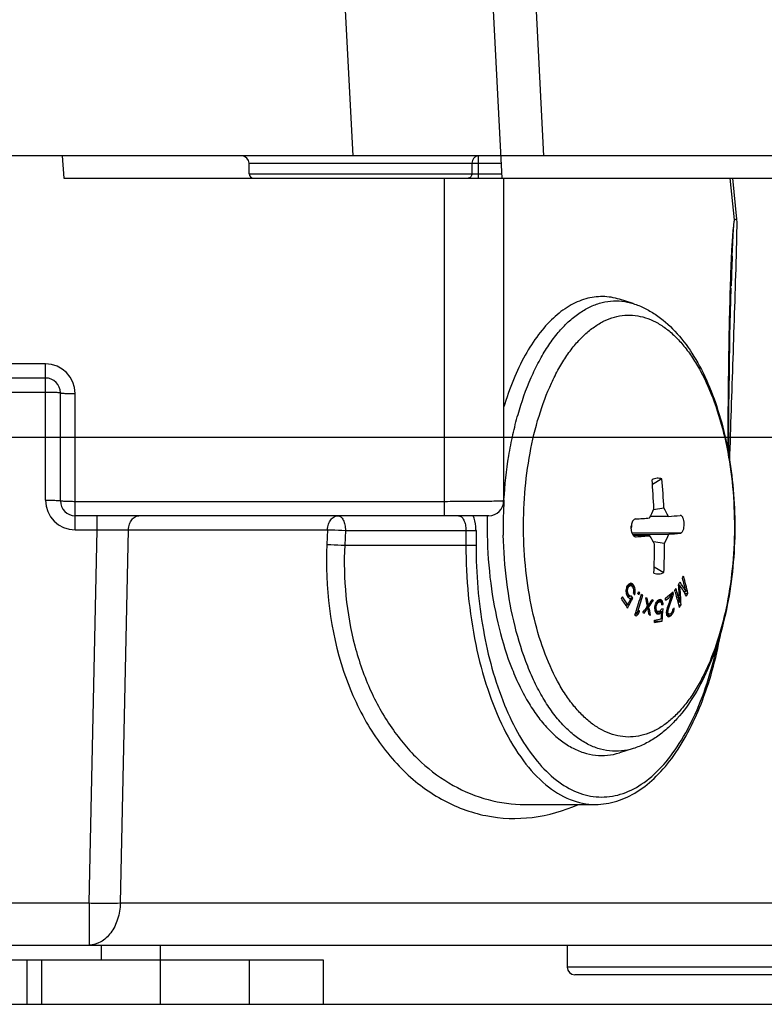
# Model space of a CAD drawing. Units: millimetres. Extents: x 0 to 1189, y 0 to 841.
# Drawn here: x 310 to 335, y 720 to 754 of the extents above; entities that cross this region are included whole.
import ezdxf

# ---------------------------------------------------------------- set-up
doc = ezdxf.new("R2010")
doc.units = ezdxf.units.MM
doc.header["$LTSCALE"] = 65.395
doc.layers.get('0').update_dxf_attribs({"linetype": 'CONTINUOUS'})
for name, color, linetype in [('AUSSENLASCHEDXF_CONTINUOUS_LINE', 7, 'CONTINUOUS'), ('DECKEL_P_-55DXF_CONTINUOUS_LINE', 7, 'CONTINUOUS'), ('DICHTSCHEIBEDXF_CONTINUOUS_LINE', 7, 'CONTINUOUS'), ('KASTEN-GEFRADXF_CONTINUOUS_LINE', 7, 'CONTINUOUS'), ('M-RAPIDBOX_DXF_DIMENSION', 7, 'CONTINUOUS'), ('VERSCHLUSSSCDXF_CONTINUOUS_LINE', 7, 'CONTINUOUS')]:
    doc.layers.add(name, color=color, linetype=linetype)
doc.styles.get("Standard").update_dxf_attribs({"font": 'txt', "width": 0.7})
doc.dimstyles.new('DIMSTYLE_1', dxfattribs={"dimtxt": 2.5, "dimasz": 3.5, "dimexe": 1.5, "dimexo": 0, "dimtad": 1, "dimdec": 3, "dimlfac": 2, "dimdsep": 46, "dimtxsty": 'STANDARD', "dimblk": '_FILLED', "dimblk1": '_FILLED', "dimblk2": '_FILLED', "dimcen": 0.09, "dimclrt": 5, "dimadec": 3, "dimazin": 2, "dimtp": 0.3, "dimtm": 0.3, "dimtfac": 1, "dimtdec": 3, "dimtofl": 0, "dimtmove": 0, "dimatfit": 3, "dimldrblk": '_FILLED', "dimfxl": 1, "dimtolj": 1, "dimarcsym": 0})

# ---------------------------------------------------------------- blocks, each defined once
blk = doc.blocks.new('_FILLED')
at = {"color": 0, "linetype": 'BYBLOCK'}
blk.add_solid([(0, 0), (-1, 0.125), (-1, -0.125)], dxfattribs=at)
blk = doc.blocks.new('*D0')
at = {"layer": 'M-RAPIDBOX_DXF_DIMENSION', "color": 2, "linetype": 'CONTINUOUS'}
for p, q in [((324.817, 774.223), (362.322, 774.223)), ((360.822, 774.223), (360.822, 747.348)), ((360.822, 720.473), (360.822, 747.348)), ((317.394, 720.473), (362.322, 720.473))]:
    blk.add_line(p, q, dxfattribs=at)
at = {"layer": 'M-RAPIDBOX_DXF_DIMENSION', "color": 2, "linetype": 'CONTINUOUS', "xscale": 3.5, "yscale": 3.5, "zscale": 3.5}
for p, rotation in [((360.822, 774.223), 90), ((360.822, 720.473), 270)]:
    blk.add_blockref('_FILLED', p, dxfattribs=dict(at, rotation=rotation))
at = {"layer": 'M-RAPIDBOX_DXF_DIMENSION', "color": 5, "linetype": 'CONTINUOUS', "insert": (357.697, 747.348), "char_height": 2.5, "width": 12.85714, "attachment_point": 2, "rotation": 90, "line_spacing_factor": 0.9}
blk.add_mtext('107.5', dxfattribs=at)
blk = doc.blocks.new('*D1')
at = {"layer": 'M-RAPIDBOX_DXF_DIMENSION', "color": 2, "linetype": 'CONTINUOUS'}
for p, q in [((269.194, 739.623), (357.322, 739.623)), ((355.822, 739.623), (355.822, 730.048)), ((355.822, 720.473), (355.822, 730.048)), ((314.394, 720.473), (357.322, 720.473))]:
    blk.add_line(p, q, dxfattribs=at)
at = {"layer": 'M-RAPIDBOX_DXF_DIMENSION', "color": 2, "linetype": 'CONTINUOUS', "xscale": 3.5, "yscale": 3.5, "zscale": 3.5}
for p, rotation in [((355.822, 739.623), 90), ((355.822, 720.473), 270)]:
    blk.add_blockref('_FILLED', p, dxfattribs=dict(at, rotation=rotation))
at = {"layer": 'M-RAPIDBOX_DXF_DIMENSION', "color": 5, "linetype": 'CONTINUOUS', "insert": (352.697, 730.048), "char_height": 2.5, "width": 10.44643, "attachment_point": 2, "rotation": 90, "line_spacing_factor": 0.9}
blk.add_mtext('38.3', dxfattribs=at)

msp = doc.modelspace()

# ---------------------------------------------------------------- linework, layer by layer
at = {"layer": 'AUSSENLASCHEDXF_CONTINUOUS_LINE', "color": 7, "linetype": 'CONTINUOUS'}
for p, q in [((309.39405, 721.9727), (310.39405, 721.9727)), ((309.89405, 720.4727), (309.89405, 721.9727)), ((310.39405, 721.9727), (319.89405, 721.9727)), ((310.39405, 720.4727), (310.39405, 721.9727)), ((314.39405, 721.9727), (314.39405, 720.4727)), ((317.39405, 721.9727), (317.39405, 720.4727)), ((319.89405, 721.9727), (319.89405, 720.4727))]:
    msp.add_line(p, q, dxfattribs=at)
at = {"layer": 'AUSSENLASCHEDXF_CONTINUOUS_LINE', "color": 3, "linetype": 'CONTINUOUS'}
for p, q in [((309.39405, 720.4727), (310.39405, 720.4727)), ((310.39405, 720.4727), (319.89405, 720.4727))]:
    msp.add_line(p, q, dxfattribs=at)
at = {"layer": 'DECKEL_P_-55DXF_CONTINUOUS_LINE', "color": 9, "linetype": 'CONTINUOUS'}
for p, q in [((320.45406, 757.64886), (320.9009, 749.1227)), ((327.35651, 749.1227), (326.90967, 757.64886)), ((325.14405, 748.3727), (325.14405, 749.1227)), ((317.39405, 748.8727), (325.90715, 748.8727)), ((324.92346, 748.8727), (324.92346, 748.5227)), ((317.39405, 748.5227), (325.9255, 748.5227))]:
    msp.add_line(p, q, dxfattribs=at)
at = {"layer": 'DECKEL_P_-55DXF_CONTINUOUS_LINE', "color": 7, "linetype": 'CONTINUOUS'}
for p, q in [((325.44721, 757.64886), (325.93336, 748.3727)), ((320.9009, 749.1227), (306.39405, 749.1227)), ((343.96905, 749.1227), (320.9009, 749.1227)), ((317.39405, 748.5227), (317.39405, 748.8727))]:
    msp.add_line(p, q, dxfattribs=at)
for centre, radius, start, end in [((317.14405, 748.8727), 0.25, 0, 90), ((317.54405, 748.5227), 0.15, 180, 270)]:
    msp.add_arc(centre, radius, start, end, dxfattribs=at)
at = {"layer": 'DECKEL_P_-55DXF_CONTINUOUS_LINE', "color": 9, "linetype": 'CONTINUOUS'}
for points, knots in [([(325.14405, 749.1227), (325.11521, 749.1227), (325.0557, 749.10904), (324.98251, 749.05227), (324.9345, 748.96941), (324.92346, 748.90507), (324.92346, 748.8727)], [0, 0, 0, 0, 0.2354103, 0.47961895, 0.73575491, 1, 1, 1, 1]), ([(324.92346, 748.5227), (324.92346, 748.50327), (324.91684, 748.46467), (324.88803, 748.41495), (324.84412, 748.38089), (324.80842, 748.3727), (324.79111, 748.3727)], [0, 0, 0, 0, 0.26424517, 0.52038103, 0.76458962, 1, 1, 1, 1])]:
    msp.add_open_spline(points, degree=3, knots=knots, dxfattribs=at)
at = {"layer": 'DICHTSCHEIBEDXF_CONTINUOUS_LINE', "color": 7, "linetype": 'CONTINUOUS'}
msp.add_line((314.39405, 722.4727), (314.39405, 721.9727), dxfattribs=at)
at = {"layer": 'KASTEN-GEFRADXF_CONTINUOUS_LINE', "color": 7, "linetype": 'CONTINUOUS'}
for p, q in [((311.07915, 749.1227), (311.13697, 748.3727)), ((311.13697, 748.3727), (339.74329, 748.3727)), ((325.99405, 748.3727), (325.99405, 737.4727)), ((310.51905, 741.6227), (306.38108, 741.6227)), ((311.01905, 737.4727), (311.01905, 741.1227)), ((325.49405, 736.9727), (311.51905, 736.9727)), ((326.71134, 727.2227), (326.71147, 727.2227)), ((326.71134, 727.2227), (329.09365, 727.2227)), ((253.12674, 722.47281), (337.05721, 722.4727)), ((312.39405, 722.4727), (312.39405, 721.9727)), ((328.14405, 722.4727), (328.14405, 721.7227)), ((336.39405, 721.4727), (328.39405, 721.4727))]:
    msp.add_line(p, q, dxfattribs=at)
at = {"layer": 'KASTEN-GEFRADXF_CONTINUOUS_LINE', "color": 9, "linetype": 'CONTINUOUS'}
for p, q in [((323.99405, 736.9727), (323.99405, 748.3727)), ((333.7937, 746.96249), (333.65092, 748.3727)), ((333.87364, 746.98865), (333.73352, 748.3727)), ((333.6448, 744.67532), (333.64457, 744.66765)), ((310.51905, 742.09653), (306.90548, 742.09653)), ((310.51905, 737.49886), (310.51905, 742.09653)), ((306.38108, 741.14886), (310.51905, 741.14886)), ((311.51905, 736.49886), (311.51905, 741.09653)), ((323.99405, 737.44653), (311.51905, 737.44653)), ((312.26207, 736.49886), (312.26207, 736.9727)), ((311.51905, 736.49886), (312.26207, 736.49886)), ((311.98845, 723.89419), (312.26207, 736.49886)), ((313.04766, 723.89419), (313.32128, 736.49886)), ((313.32128, 736.49886), (320.04493, 736.49886)), ((320.04493, 736.49886), (320.02144, 735.99886)), ((320.648, 736.4727), (320.6245, 735.9727)), ((320.648, 736.4727), (325.06016, 736.4727)), ((324.71865, 736.4727), (324.71865, 735.9727)), ((325.06016, 736.4727), (325.06016, 735.9727)), ((320.6245, 735.9727), (325.06016, 735.9727)), ((155.06561, 723.89419), (311.98845, 723.89419)), ((311.98845, 723.89419), (311.98845, 722.4727)), ((313.04766, 723.89419), (338.46462, 723.89419)), ((336.64405, 721.7227), (328.14405, 721.7227))]:
    msp.add_line(p, q, dxfattribs=at)
at = {"layer": 'KASTEN-GEFRADXF_CONTINUOUS_LINE', "color": 7, "linetype": 'CONTINUOUS'}
msp.add_lwpolyline([(333.59637, 739.03632), (333.59669, 739.18566), (333.60571, 740.58388), (333.61972, 741.85518), (333.63909, 743.05625), (333.66599, 744.24343), (333.67814, 744.66665)], dxfattribs=at)
at = {"layer": 'KASTEN-GEFRADXF_CONTINUOUS_LINE', "color": 9, "linetype": 'CONTINUOUS'}
for centre, radius, start, end in [((399.82285, 742.71711), 66.20702, 177.3778185, 178.3051097), ((443.20544, 741.36424), 109.57704, 177.7126963, 178.24425), ((310.51905, 741.09653), 1, 0.000006, 89.999994), ((311.51905, 737.49886), 1, 180.000006, 269.999994)]:
    msp.add_arc(centre, radius, start, end, dxfattribs=at)
at = {"layer": 'KASTEN-GEFRADXF_CONTINUOUS_LINE', "color": 7, "linetype": 'CONTINUOUS'}
for centre, radius, start, end in [((310.51905, 741.1227), 0.5, 359.999772, 90.000214), ((311.51905, 737.4727), 0.5, 179.99994, 270), ((325.49405, 737.4727), 0.5, 270, 360), ((328.39405, 721.7227), 0.25, 180, 270)]:
    msp.add_arc(centre, radius, start, end, dxfattribs=at)
at = {"layer": 'KASTEN-GEFRADXF_CONTINUOUS_LINE', "color": 9, "linetype": 'CONTINUOUS'}
for points, knots in [([(333.7937, 746.96249), (333.78475, 746.94067), (333.77487, 746.89274), (333.75895, 746.79505), (333.74502, 746.66893), (333.73133, 746.51645), (333.71604, 746.31165), (333.70038, 746.0548), (333.68999, 745.84905), (333.68516, 745.74606)], [0, 0, 0, 0, 0.05785094, 0.11893913, 0.24330546, 0.3687313, 0.49461739, 0.74706896, 1, 1, 1, 1]), ([(333.71571, 745.7375), (333.72402, 745.94266), (333.73751, 746.25024), (333.76157, 746.65867), (333.7782, 746.86223), (333.7937, 746.96249)], [0, 0, 0, 0, 0.50170573, 0.7521204, 1, 1, 1, 1]), ([(333.87364, 746.98865), (333.86609, 746.98659), (333.83912, 746.97891), (333.81244, 746.97008), (333.7937, 746.96249)], [0, 0, 0, 0, 0.2790935, 1, 1, 1, 1]), ([(333.85676, 745.74654), (333.85962, 745.85014), (333.86519, 746.05732), (333.87242, 746.36804), (333.87769, 746.62701), (333.87836, 746.83377), (333.87883, 746.93736), (333.87364, 746.98865)], [0, 0, 0, 0, 0.25023436, 0.50042969, 0.75053799, 0.87549979, 1, 1, 1, 1]), ([(333.63233, 738.82075), (333.66932, 739.97509), (333.74591, 742.28362), (333.82483, 744.59211), (333.85676, 745.74654)], [0, 0, 0, 0, 0.50001219, 1, 1, 1, 1]), ([(333.64457, 744.66765), (333.61675, 743.7598), (333.58279, 741.94292), (333.56728, 740.1259), (333.56332, 739.21711)], [0, 0, 0, 0, 0.49985681, 1, 1, 1, 1]), ([(310.51905, 741.14886), (310.58283, 741.14886), (310.67552, 741.148), (310.79319, 741.14475), (310.86843, 741.1417), (310.92867, 741.13777), (310.97717, 741.13406), (311.00042, 741.12909), (311.01905, 741.12632), (311.01905, 741.1227)], [0, 0, 0, 0, 0.3810627, 0.55327525, 0.70430101, 0.82838189, 0.92083555, 0.97833424, 1, 1, 1, 1]), ([(311.01905, 741.1227), (311.01905, 741.11907), (311.03769, 741.1163), (311.06093, 741.11133), (311.10943, 741.10762), (311.16967, 741.10369), (311.24491, 741.10064), (311.36258, 741.0974), (311.45527, 741.09653), (311.51905, 741.09653)], [0, 0, 0, 0, 0.02166576, 0.07916445, 0.17161811, 0.29569899, 0.44672475, 0.6189373, 1, 1, 1, 1]), ([(310.51905, 737.49886), (310.58283, 737.49886), (310.67552, 737.498), (310.79319, 737.49475), (310.86843, 737.4917), (310.92867, 737.48777), (310.97717, 737.48406), (311.00042, 737.47909), (311.01905, 737.47632), (311.01905, 737.4727)], [0, 0, 0, 0, 0.3810627, 0.55327525, 0.70430101, 0.82838189, 0.92083555, 0.97833424, 1, 1, 1, 1]), ([(311.51905, 737.44653), (311.45527, 737.44653), (311.36258, 737.4474), (311.24491, 737.45064), (311.16967, 737.45369), (311.10943, 737.45762), (311.06093, 737.46133), (311.03769, 737.4663), (311.01905, 737.46907), (311.01905, 737.4727)], [0, 0, 0, 0, 0.3810627, 0.55327525, 0.70430101, 0.82838189, 0.92083555, 0.97833424, 1, 1, 1, 1]), ([(325.99405, 737.4727), (325.99405, 737.46938), (325.97397, 737.47145), (325.95204, 737.4656), (325.90066, 737.46536), (325.83647, 737.46214), (325.75222, 737.46023), (325.65191, 737.45795), (325.53533, 737.45596), (325.35146, 737.45332), (325.09123, 737.45063), (324.74985, 737.44829), (324.37936, 737.44685), (324.12416, 737.44653), (323.99405, 737.44653)], [0, 0, 0, 0, 0.00497768, 0.01941739, 0.04327004, 0.07632066, 0.1182574, 0.16868065, 0.2271082, 0.29298016, 0.44446263, 0.61731764, 0.80490272, 1, 1, 1, 1]), ([(313.32128, 736.49886), (313.32357, 736.5608), (313.3436, 736.68016), (313.41895, 736.83527), (313.53219, 736.94452), (313.62909, 736.9727), (313.67435, 736.9727)], [0, 0, 0, 0, 0.28819127, 0.55466177, 0.78957563, 1, 1, 1, 1]), ([(320.04493, 736.49886), (320.04722, 736.5608), (320.06725, 736.68016), (320.1426, 736.83527), (320.25584, 736.94452), (320.35274, 736.9727), (320.398, 736.9727)], [0, 0, 0, 0, 0.28819127, 0.55466179, 0.78957565, 1, 1, 1, 1]), ([(320.398, 736.9727), (320.43232, 736.9727), (320.51076, 736.93532), (320.58636, 736.81805), (320.63677, 736.65841), (320.648, 736.53679), (320.648, 736.4727)], [0, 0, 0, 0, 0.17113619, 0.39613973, 0.68040105, 1, 1, 1, 1]), ([(324.46865, 736.9727), (324.50298, 736.9727), (324.58142, 736.93532), (324.65701, 736.81805), (324.70742, 736.65841), (324.71865, 736.53679), (324.71865, 736.4727)], [0, 0, 0, 0, 0.17113619, 0.39613973, 0.68040105, 1, 1, 1, 1]), ([(325.06016, 736.4727), (325.06016, 736.51811), (325.05233, 736.68809), (325.01565, 736.85873), (324.96464, 736.97276)], [0, 0, 0, 0, 0.26659455, 1, 1, 1, 1]), ([(312.26207, 736.49886), (312.35949, 736.49957), (312.71255, 736.50147), (313.06564, 736.50147), (313.32128, 736.49886)], [0, 0, 0, 0, 0.27592455, 1, 1, 1, 1]), ([(320.04493, 736.49886), (320.08905, 736.49799), (320.29018, 736.49208), (320.49121, 736.48252), (320.648, 736.4727)], [0, 0, 0, 0, 0.21929642, 1, 1, 1, 1]), ([(320.02144, 735.99886), (319.95389, 734.56133), (320.21155, 732.40609), (321.32724, 729.90565), (322.45135, 728.41278), (323.8224, 727.3434), (325.36713, 726.7608), (326.98859, 726.70271), (328.02682, 727.00314), (328.51912, 727.2223)], [0, 0, 0, 0, 0.29464584, 0.43122037, 0.55726994, 0.6733775, 0.78256284, 0.88967027, 1, 1, 1, 1]), ([(320.02144, 735.99886), (320.06555, 735.99799), (320.26669, 735.99208), (320.46772, 735.98252), (320.6245, 735.9727)], [0, 0, 0, 0, 0.21929642, 1, 1, 1, 1]), ([(320.6245, 735.9727), (320.56806, 734.8364), (320.7268, 733.13136), (321.45354, 731.0614), (322.20858, 729.72668), (323.15153, 728.63603), (324.24631, 727.8282), (325.44971, 727.33286), (326.29528, 727.2227), (326.71134, 727.2227)], [0, 0, 0, 0, 0.28803155, 0.42458769, 0.5533793, 0.67390338, 0.78697358, 0.89466561, 1, 1, 1, 1]), ([(324.71865, 735.9727), (324.71865, 734.85103), (324.87251, 733.19931), (325.41205, 731.14392), (325.94517, 729.81798), (326.59734, 728.71916), (327.35062, 727.8855), (328.18903, 727.35078), (328.80368, 727.2227), (329.09365, 727.2227)], [0, 0, 0, 0, 0.31819115, 0.46625666, 0.60178191, 0.72227167, 0.82696876, 0.91774104, 1, 1, 1, 1]), ([(325.06016, 735.9727), (325.06016, 735.01438), (325.21283, 733.17669), (325.79296, 731.01334), (326.49051, 729.55746), (327.07577, 728.69337), (327.73111, 728.03562), (328.44529, 727.60602), (329.20206, 727.43094), (329.96518, 727.52976), (330.69365, 727.89061), (331.36664, 728.48641), (331.97293, 729.29471), (332.70724, 730.68694), (333.06378, 731.88371), (333.23768, 732.72486)], [0, 0, 0, 0, 0.16633645, 0.31842723, 0.38563913, 0.44575283, 0.49874368, 0.54559221, 0.58855327, 0.63099699, 0.67646568, 0.7275768, 0.78565057, 0.85091259, 1, 1, 1, 1]), ([(313.04766, 723.89419), (313.04077, 723.70838), (312.98068, 723.35031), (312.75464, 722.88498), (312.41492, 722.55722), (312.12421, 722.4727), (311.98845, 722.4727)], [0, 0, 0, 0, 0.28819127, 0.55466179, 0.78957564, 1, 1, 1, 1]), ([(311.98845, 723.89419), (312.08582, 723.89208), (312.43885, 723.88638), (312.79208, 723.88638), (313.04766, 723.89419)], [0, 0, 0, 0, 0.27584228, 1, 1, 1, 1])]:
    msp.add_open_spline(points, degree=3, knots=knots, dxfattribs=at)
at = {"layer": 'KASTEN-GEFRADXF_CONTINUOUS_LINE', "color": 7, "linetype": 'CONTINUOUS'}
msp.add_open_spline([(329.09365, 727.2227), (329.33597, 727.2227), (329.8353, 727.30115), (330.53978, 727.63864), (331.18985, 728.17234), (332.0101, 729.16429), (332.82067, 730.81309), (333.20225, 732.28307), (333.3441, 733.08073)], degree=3, knots=[0, 0, 0, 0, 0.09363801, 0.19185427, 0.29849754, 0.41613312, 0.68692792, 1, 1, 1, 1], dxfattribs=at)
at = {"layer": 'VERSCHLUSSSCDXF_CONTINUOUS_LINE', "color": 7, "linetype": 'CONTINUOUS'}
for p, q in [((330.3698, 744.13528), (329.90963, 744.2794)), ((331.34323, 738.21436), (331.02027, 738.0248)), ((331.0599, 737.18647), (331.40569, 737.23377)), ((331.5601, 736.94799), (330.94816, 736.9444)), ((331.96108, 736.98304), (331.95577, 736.9828)), ((330.3491, 736.3413), (331.57217, 736.34848)), ((330.93784, 736.2974), (330.37977, 736.30123)), ((330.4623, 736.26235), (330.46905, 736.26259)), ((331.42975, 736.03873), (331.05138, 736.0896)), ((331.07904, 735.24545), (331.40677, 735.05807)), ((331.07905, 735.24547), (331.40677, 735.05807)), ((330.14013, 734.4938), (330.18543, 734.4938)), ((330.15194, 734.54147), (330.19874, 734.54147)), ((330.15812, 734.56698), (330.21181, 734.56698)), ((330.1706, 734.59588), (330.2377, 734.59588)), ((330.18058, 734.6154), (330.26984, 734.6154)), ((330.19874, 734.54147), (330.21181, 734.56698)), ((330.21163, 734.65179), (330.36536, 734.65179)), ((330.21181, 734.56698), (330.2377, 734.59588)), ((330.2377, 734.59588), (330.26984, 734.6154)), ((330.2596, 734.68595), (330.32748, 734.68595)), ((330.26984, 734.6154), (330.30173, 734.61277)), ((330.32748, 734.68595), (330.27652, 734.69458)), ((330.32378, 734.5955), (330.40285, 734.5955)), ((330.36809, 734.53582), (330.42743, 734.53582)), ((331.90343, 734.65035), (331.90503, 734.62831)), ((331.905, 734.62832), (331.94491, 734.62832)), ((330.13494, 734.43676), (330.17837, 734.43676)), ((330.13708, 734.38309), (330.18413, 734.38309)), ((330.14455, 734.3328), (330.20268, 734.3328)), ((330.16627, 734.2765), (330.24017, 734.2765)), ((330.18091, 734.25173), (330.27159, 734.25173)), ((330.23543, 734.1868), (330.3588, 734.1868)), ((330.24451, 734.17855), (330.29522, 734.16991)), ((330.31606, 734.25248), (330.27159, 734.25173)), ((330.38379, 734.37144), (330.4315, 734.37144)), ((330.39241, 734.45063), (330.43894, 734.45063)), ((330.54288, 734.37172), (330.59054, 734.37172)), ((330.63712, 734.2855), (330.69107, 734.2855)), ((330.83907, 734.1873), (330.79205, 734.20308)), ((330.79549, 734.1873), (330.83907, 734.1873)), ((331.57037, 734.279), (331.67093, 734.279)), ((331.62848, 734.32473), (331.72801, 734.32473)), ((332.07858, 734.41195), (332.15628, 734.41195)), ((332.11671, 734.34806), (332.22168, 734.34806)), ((330.1115, 733.96575), (330.18755, 733.96575)), ((330.81242, 733.8595), (330.86684, 733.8595)), ((330.84141, 733.8988), (330.89923, 733.8988)), ((330.84497, 733.95388), (330.88541, 733.95388)), ((330.84497, 733.95388), (330.85302, 733.91458)), ((330.99754, 734.11366), (331.05388, 734.11366)), ((331.05388, 734.11366), (331.00849, 734.12944)), ((331.10404, 733.86084), (331.1432, 733.86084)), ((331.10593, 733.89259), (331.14509, 733.89259)), ((331.11659, 733.94178), (331.15576, 733.94178)), ((331.13052, 733.99252), (331.17419, 733.99252)), ((331.1432, 733.86084), (331.14509, 733.89259)), ((331.14505, 734.02894), (331.19949, 734.02894)), ((331.15396, 734.05104), (331.23163, 734.05104)), ((331.16077, 734.06036), (331.27828, 734.06036)), ((331.1845, 734.09178), (331.35608, 734.09178)), ((331.23163, 734.05104), (331.27828, 734.06036)), ((331.28237, 734.13975), (331.23573, 734.13043)), ((331.24183, 734.13164), (331.32018, 734.13164)), ((331.27828, 734.06036), (331.30833, 734.0507)), ((331.32018, 734.13164), (331.28237, 734.13975)), ((331.32234, 734.03293), (331.37555, 734.03293)), ((331.37851, 733.82962), (331.32508, 733.81874)), ((331.33961, 733.97252), (331.38718, 733.97252)), ((331.34141, 733.9632), (331.38718, 733.97252)), ((331.8863, 734.05515), (331.93885, 734.05515)), ((331.90984, 733.96152), (331.98785, 733.96152)), ((330.44031, 733.65549), (330.54969, 733.65549)), ((330.45603, 733.70369), (330.51087, 733.70369)), ((330.693, 733.69973), (330.74003, 733.68395)), ((330.90945, 733.62608), (330.95484, 733.6103)), ((331.10585, 733.81475), (331.14817, 733.81475)), ((331.1122, 733.77023), (331.16092, 733.77023)), ((331.11945, 733.74313), (331.18243, 733.74313)), ((331.12267, 733.73347), (331.21267, 733.73347)), ((331.14674, 733.68705), (331.29362, 733.68705)), ((331.16815, 733.6634), (331.25393, 733.6634)), ((331.16924, 733.66219), (331.20728, 733.65408)), ((331.21267, 733.73347), (331.18243, 733.74313)), ((331.20728, 733.65408), (331.25393, 733.6634)), ((331.25931, 733.74279), (331.21267, 733.73347)), ((331.25931, 733.74245), (331.33521, 733.74245)), ((331.49907, 733.69284), (331.54551, 733.69284)), ((331.49907, 733.68824), (331.50101, 733.65853)), ((331.5009, 733.72254), (331.54357, 733.72254)), ((331.50101, 733.65972), (331.5631, 733.65972)), ((331.50339, 733.64717), (331.587, 733.64717)), ((331.5109, 733.79338), (331.55432, 733.79338)), ((331.51316, 733.60381), (331.65067, 733.60381)), ((331.53402, 733.58094), (331.62155, 733.58094)), ((331.54551, 733.69284), (331.54357, 733.72254)), ((331.54547, 733.56831), (331.57672, 733.56148)), ((331.61841, 733.65868), (331.7004, 733.65868)), ((331.67587, 733.71125), (331.72736, 733.71125)), ((331.71252, 733.79352), (331.7523, 733.79352)), ((331.12724, 733.41678), (331.08836, 733.40901)), ((331.12558, 733.45013), (331.12724, 733.41678)), ((331.12724, 733.41678), (331.34874, 733.41678)), ((330.3698, 729.11011), (329.90963, 728.96599))]:
    msp.add_line(p, q, dxfattribs=at)
at = {"layer": 'VERSCHLUSSSCDXF_CONTINUOUS_LINE', "color": 9, "linetype": 'CONTINUOUS'}
for p, q in [((331.96784, 736.38328), (330.32808, 736.38328)), ((330.4623, 736.26259), (330.46905, 736.26259))]:
    msp.add_line(p, q, dxfattribs=at)
at = {"layer": 'VERSCHLUSSSCDXF_CONTINUOUS_LINE', "color": 7, "linetype": 'CONTINUOUS'}
for centre, radius, start, end in [((305.51633, 736.0936), 25.57696, 2.494197, 4.695466), ((306.36462, 736.13101), 25.06534, 2.521565, 4.767737), ((312.95797, 745.39663), 19.8768, 334.683391, 335.667166), ((317.52392, 729.54869), 15.86707, 27.796387, 28.969334), ((340.92615, 736.6227), 15.49099, 178.705164, 181.153254), ((323.36617, 835.5416), 98.93393, 274.1100388, 274.3822776), ((326.3459, 798.48971), 61.76221, 274.8428906, 275.2113662), ((329.86531, 736.65788), 0.45006, 343.268135, 345.938295), ((329.83903, 736.6646), 0.47718, 345.9218, 347.021981), ((323.15122, 837.99983), 102.00008, 274.1141306, 274.3781858), ((314.51707, 727.19021), 18.77719, 28.020949, 29.013365), ((316.04437, 743.30041), 17.01299, 334.733367, 335.881524), ((326.35805, 797.88925), 61.76127, 274.8428878, 275.211369), ((305.65285, 736.09512), 25.4404, 357.602804, 359.811943), ((306.49057, 736.13249), 24.93936, 357.530861, 359.784591), ((318.43951, 742.91335), 15.79726, 329.385285, 329.635577), ((316.2586, 730.42568), 16.38983, 14.076448, 15.727687), ((316.46629, 730.53128), 16.21111, 13.617674, 15.736167), ((305.10259, 736.77355), 25.14118, 354.614456, 354.795696), ((305.81059, 740.45154), 25.04855, 346.23871, 346.433069), ((310.23688, 744.80858), 22.3976, 332.814193, 332.960877), ((305.09748, 737.57019), 25.27587, 352.87875, 353.009049), ((306.29908, 741.18866), 24.80683, 344.342897, 344.457193), ((316.464, 748.46264), 19.48684, 314.763734, 314.951457), ((320.17769, 754.45893), 22.19495, 296.935141, 297.065302), ((320.59481, 722.19071), 15.76489, 51.849043, 51.995022), ((320.07465, 723.27488), 15.34057, 47.869826, 48.060339), ((317.27678, 725.85446), 15.70823, 33.531865, 33.778559), ((317.30315, 725.9145), 15.71501, 33.531918, 33.778506), ((313.10618, 728.20085), 18.38879, 19.970898, 20.137711), ((313.97078, 727.79104), 17.78521, 22.28633, 22.494249), ((308.41425, 731.51787), 22.21909, 7.584748, 7.806433), ((317.67863, 743.37707), 16.68834, 327.669622, 327.910923), ((316.12938, 730.09235), 16.29856, 14.071824, 15.732311), ((318.06077, 743.14024), 16.23877, 328.478681, 328.80629), ((309.74175, 733.03298), 22.22062, 2.636612, 4.117113), ((310.15925, 732.89058), 21.85485, 2.808776, 4.560564), ((322.85739, 728.86272), 10.76221, 30.092442, 32.393163), ((323.21542, 728.88054), 10.51359, 31.743704, 33.802892), ((309.83653, 745.00623), 22.86402, 331.721033, 331.902424), ((317.01785, 725.33297), 15.68339, 32.914145, 34.313655), ((317.09657, 725.42616), 15.63004, 33.117469, 34.316673), ((308.14441, 731.33513), 22.20287, 7.748606, 7.97054), ((313.69482, 727.45175), 17.82935, 22.479985, 22.687679), ((317.14368, 725.55602), 15.67114, 33.531573, 33.778851), ((307.56841, 731.9837), 22.74264, 6.056086, 6.19207), ((310.16499, 744.62495), 22.73202, 331.720249, 332.665616), ((312.88249, 727.97217), 18.45119, 20.16513, 20.331585), ((310.1641, 744.65634), 22.69861, 331.902097, 332.484711), ((317.17047, 725.61547), 15.67898, 33.531635, 33.778789), ((320.0418, 722.96953), 15.15709, 47.690803, 47.882961), ((320.60986, 722.02761), 15.58134, 51.677788, 51.824929), ((317.46331, 725.84184), 15.36007, 32.907786, 33.200094), ((305.55673, 739.24694), 25.30125, 348.858551, 349.01962), ((307.77112, 732.09757), 22.74334, 5.880555, 6.01649), ((305.58939, 739.23304), 25.31335, 348.766107, 348.927151), ((305.36117, 736.76783), 25.1846, 354.539863, 354.720813), ((306.94142, 741.34204), 24.72416, 342.00445, 343.497054), ((306.99182, 741.30681), 24.71746, 342.085291, 343.497188), ((308.13017, 742.54338), 23.85593, 339.875682, 340.057902), ((320.46298, 724.29312), 14.2193, 44.731447, 44.930898), ((320.48463, 724.36009), 14.22541, 44.73149, 44.930855), ((308.16507, 742.50827), 23.85593, 339.875682, 340.057902), ((321.96721, 722.79753), 14.42495, 52.787304, 53.006421), ((311.63268, 730.00315), 19.6143, 11.620066, 12.364257), ((311.41916, 730.211), 19.82281, 10.883735, 11.571574), ((322.85021, 745.41098), 14.14084, 307.505715, 308.85491), ((309.82887, 732.25297), 21.7177, 4.928817, 5.12547), ((322.6569, 745.5923), 14.46526, 307.517333, 308.546555), ((309.48546, 741.41983), 23.30636, 340.941028, 342.158197), ((309.39839, 741.32982), 23.40262, 341.214026, 342.582699), ((310.09061, 732.45879), 21.7177, 4.928817, 5.12547), ((315.97617, 730.00196), 16.41836, 14.292337, 15.726687), ((318.6277, 742.31086), 15.75444, 329.263282, 329.639969), ((314.97645, 745.57244), 19.69699, 322.931613, 323.511868), ((314.77921, 745.3467), 19.76784, 323.843965, 324.471669), ((315.17631, 745.42426), 19.44818, 323.512701, 323.714273), ((311.65242, 730.23123), 19.55399, 9.998035, 10.693289), ((315.16423, 745.10743), 19.27582, 324.645829, 325.283137), ((315.49011, 745.15372), 19.08177, 323.855365, 324.650256), ((311.98828, 730.10408), 19.28792, 10.473656, 11.346437), ((306.55743, 735.33497), 24.59084, 356.508053, 356.656301), ((311.08958, 730.93738), 20.22202, 8.026205, 8.24454), ((306.76531, 739.95978), 25.08389, 346.021795, 346.215907), ((309.79332, 742.52369), 22.97949, 338.182139, 338.365122), ((310.18582, 731.57564), 21.08159, 6.09699, 6.222957), ((306.43411, 739.275), 25.29038, 347.712081, 347.826108), ((316.81435, 744.92316), 17.99501, 322.831885, 323.052939), ((309.02191, 742.01225), 23.55928, 339.967075, 340.098373), ((315.90908, 744.62458), 18.6028, 325.143015, 325.279594), ((322.71209, 748.47901), 16.68934, 300.552691, 300.712026), ((322.04851, 747.37517), 16.18217, 304.436902, 304.574994), ((322.07665, 726.75724), 11.76514, 38.142401, 38.310369), ((322.76351, 726.39), 11.53905, 41.870809, 42.137189), ((312.74865, 730.37888), 18.9351, 10.911621, 11.097826), ((306.91414, 735.38592), 24.51383, 355.392591, 356.360023), ((316.13466, 729.02182), 16.04356, 18.200532, 18.421916), ((312.81667, 730.42848), 18.90567, 10.804552, 10.99098), ((307.01355, 738.87191), 25.21565, 348.336127, 348.465994), ((323.17113, 744.5266), 13.69303, 308.632495, 308.823692), ((307.54932, 735.07134), 24.2367, 356.977836, 357.131985), ((316.34903, 730.09824), 16.03327, 13.61466, 14.28785), ((317.92116, 742.74145), 16.58189, 327.665011, 328.02906), ((306.75238, 741.40241), 24.9226, 341.798586, 342.006725), ((321.7876, 722.14839), 14.35964, 52.787307, 53.007423), ((317.60397, 747.72036), 19.11576, 312.311529, 312.627372), ((317.72361, 747.64641), 18.9186, 312.524811, 312.842649), ((306.89608, 741.31769), 24.86368, 342.051138, 342.339994), ((315.89675, 728.66551), 16.04721, 18.291878, 18.513329), ((322.53964, 725.87352), 11.62469, 42.06789, 42.333129), ((314.86848, 729.13029), 16.94027, 15.896468, 16.053118), ((321.88328, 726.38351), 11.8591, 38.359165, 38.5263), ((322.85877, 747.80185), 16.44306, 300.701063, 300.862077), ((322.18595, 746.89643), 15.97948, 304.597864, 304.737137), ((315.0362, 744.01154), 19.21512, 327.774002, 327.963617), ((317.04281, 744.42771), 17.8451, 322.995124, 323.217555), ((306.8751, 735.37805), 24.51474, 355.57913, 356.174447), ((307.28754, 734.9972), 24.24688, 356.905398, 357.059492), ((314.38466, 730.05942), 17.49065, 11.695123, 11.874773), ((306.771, 738.96769), 25.27521, 348.094257, 348.223932), ((323.9443, 726.68129), 10.25714, 42.178078, 42.454061), ((306.49329, 737.55922), 25.34238, 351.292301, 351.454288), ((320.92107, 728.02812), 12.04026, 27.88712, 28.065569), ((325.93525, 722.91284), 12.13129, 62.232689, 62.360179), ((324.99469, 748.78975), 16.58985, 293.375173, 293.543942), ((325.33675, 750.75758), 18.21625, 290.066707, 290.192251), ((322.85473, 744.77439), 14.21796, 308.068368, 308.217585), ((322.86751, 744.82683), 14.19022, 308.10562, 308.255005), ((320.44837, 743.80736), 15.15268, 317.671339, 317.951371), ((319.36266, 743.68832), 15.84793, 320.855107, 321.057309), ((311.69567, 742.17167), 21.70331, 337.102352, 337.236558), ((314.04537, 742.74519), 19.8561, 332.766493, 332.936972), ((308.77712, 740.71407), 23.99485, 343.031441, 343.236725), ((306.69371, 735.32967), 24.47014, 355.392373, 355.578843), ((324.72715, 765.81491), 33.06787, 281.084683, 281.55114), ((324.79421, 765.59207), 32.7596, 281.08197, 281.484787)]:
    msp.add_arc(centre, radius, start, end, dxfattribs=at)
at = {"layer": 'VERSCHLUSSSCDXF_CONTINUOUS_LINE', "color": 9, "linetype": 'CONTINUOUS'}
for centre, radius, start, end in [((340.96236, 736.63135), 14.98263, 176.658936, 176.782472), ((341.15744, 736.62254), 15.17789, 176.790594, 180.743365), ((341.16886, 736.62249), 15.18931, 180.742618, 181.153248)]:
    msp.add_arc(centre, radius, start, end, dxfattribs=at)
at = {"layer": 'VERSCHLUSSSCDXF_CONTINUOUS_LINE', "color": 7, "linetype": 'CONTINUOUS'}
for points, knots in [([(329.90963, 744.2794), (329.81665, 744.30851), (329.62808, 744.35373), (329.3395, 744.37961), (329.05066, 744.36243), (328.66196, 744.28124), (328.17753, 744.06443), (327.63903, 743.64623), (327.14107, 743.07862), (326.69203, 742.37406), (326.29994, 741.54722), (326.08904, 740.94662), (325.99357, 740.63061)], [0, 0, 0, 0, 0.04930944, 0.09776157, 0.14613362, 0.19520833, 0.29809908, 0.41137388, 0.53780484, 0.67842382, 0.83292017, 1, 1, 1, 1]), ([(330.3698, 744.13528), (330.50079, 744.09426), (330.75911, 743.99073), (331.2524, 743.70573), (331.81799, 743.20995), (332.39148, 742.45214), (332.87347, 741.54606), (333.26183, 740.51289), (333.55215, 739.37663), (333.73915, 738.166), (333.79194, 737.33528), (333.80041, 736.91456)], [0, 0, 0, 0, 0.04877511, 0.09844773, 0.20188713, 0.31337295, 0.43448623, 0.56531392, 0.70467654, 0.8504728, 1, 1, 1, 1]), ([(331.34323, 738.21436), (331.28961, 738.2327), (331.17208, 738.2489), (331.05916, 738.21371), (331.00745, 738.18732)], [0, 0, 0, 0, 0.49395223, 1, 1, 1, 1]), ([(330.45698, 736.86211), (330.44583, 736.8613), (330.42267, 736.85531), (330.38476, 736.8309), (330.34743, 736.7848), (330.30493, 736.69045), (330.29415, 736.60712), (330.2953, 736.55028)], [0, 0, 0, 0, 0.08859731, 0.18518335, 0.35273795, 0.54975381, 1, 1, 1, 1]), ([(333.80041, 736.91456), (333.80941, 736.4677), (333.78644, 735.58059), (333.631, 734.28053), (333.3585, 733.05133), (332.97466, 731.9281), (332.48554, 730.94085), (331.9814, 730.23754), (331.52579, 729.77813), (331.16578, 729.49264), (330.78145, 729.26438), (330.50836, 729.1535), (330.3698, 729.11011)], [0, 0, 0, 0, 0.1485341, 0.29441345, 0.4344875, 0.56619067, 0.68792329, 0.79947405, 0.85191523, 0.9025306, 0.95174649, 1, 1, 1, 1]), ([(332.09384, 736.69511), (332.09309, 736.73236), (332.08607, 736.80216), (332.06269, 736.88309), (332.03506, 736.93401), (332.01279, 736.96116), (331.98808, 736.97873), (331.96966, 736.98304), (331.96109, 736.98304)], [0, 0, 0, 0, 0.32905595, 0.61672734, 0.73661143, 0.83852611, 0.92431744, 1, 1, 1, 1]), ([(330.2953, 736.55028), (330.29605, 736.51293), (330.30475, 736.44215), (330.33457, 736.36098), (330.36923, 736.31065), (330.39769, 736.28351), (330.42903, 736.26636), (330.45152, 736.26235), (330.4623, 736.26235)], [0, 0, 0, 0, 0.31006052, 0.58717473, 0.70746362, 0.81458588, 0.91055335, 1, 1, 1, 1]), ([(330.31723, 736.7094), (330.3178, 736.69642), (330.31837, 736.6455), (330.31255, 736.59441), (330.30403, 736.55744)], [0, 0, 0, 0, 0.25501218, 1, 1, 1, 1]), ([(331.96784, 736.38328), (331.97676, 736.3841), (331.99568, 736.39053), (332.02031, 736.41121), (332.04227, 736.44165), (332.06885, 736.49722), (332.08999, 736.58311), (332.09462, 736.65645), (332.09384, 736.69511)], [0, 0, 0, 0, 0.07502908, 0.16189484, 0.26564905, 0.38730952, 0.67602711, 1, 1, 1, 1]), ([(325.4383, 736.31091), (325.44915, 735.77194), (325.52532, 734.71519), (325.80245, 733.19926), (326.1672, 732.02888), (326.53537, 731.19256), (326.83514, 730.64097), (327.16239, 730.15488), (327.51387, 729.73951), (327.88618, 729.39947), (328.27587, 729.13883), (328.67917, 728.96134), (329.09158, 728.87035), (329.50718, 728.86802), (329.77778, 728.9247), (329.90963, 728.966)], [0, 0, 0, 0, 0.16714988, 0.32776226, 0.47690613, 0.54596226, 0.61082724, 0.67129881, 0.7273449, 0.77914574, 0.82714119, 0.87207085, 0.91498077, 0.95716109, 1, 1, 1, 1]), ([(331.07099, 735.03104), (331.12461, 735.01269), (331.24214, 734.9965), (331.35506, 735.03168), (331.40677, 735.05807)], [0, 0, 0, 0, 0.49395228, 1, 1, 1, 1]), ([(330.38113, 734.35793), (330.38571, 734.35092), (330.39467, 734.33668), (330.40732, 734.3182), (330.41471, 734.30631), (330.41774, 734.30163)], [0, 0, 0, 0, 0.37429728, 0.75138209, 1, 1, 1, 1])]:
    msp.add_open_spline(points, degree=3, knots=knots, dxfattribs=at)
at = {"layer": 'VERSCHLUSSSCDXF_CONTINUOUS_LINE', "color": 9, "linetype": 'CONTINUOUS'}
for points, knots in [([(326.0052, 737.50453), (326.03436, 738.00398), (326.11455, 738.74397), (326.29871, 739.70411), (326.52284, 740.59369), (326.81345, 741.42581), (327.17617, 742.17825), (327.4674, 742.67208), (327.78216, 743.10547), (328.11758, 743.47413), (328.47072, 743.77429), (328.83853, 744.00257), (329.21767, 744.15591), (329.60417, 744.23165), (329.99296, 744.2282), (330.24617, 744.174), (330.3698, 744.13528)], [0, 0, 0, 0, 0.16829478, 0.2497875, 0.32871741, 0.47679363, 0.54520295, 0.60944602, 0.6693914, 0.72507082, 0.77671698, 0.82480347, 0.87007454, 0.91354202, 0.95642114, 1, 1, 1, 1]), ([(326.66878, 736.33611), (326.65943, 736.80088), (326.6858, 737.72141), (326.85752, 739.06302), (327.15495, 740.31312), (327.50729, 741.26483), (327.8472, 741.93684), (328.11829, 742.37671), (328.40983, 742.76182), (328.71931, 743.08853), (329.04414, 743.35363), (329.38162, 743.55424), (329.72878, 743.68776), (330.08208, 743.75197), (330.43726, 743.7456), (330.78976, 743.66878), (331.13542, 743.523), (331.47083, 743.31058), (331.79309, 743.03417), (332.09952, 742.69669), (332.38758, 742.30144), (332.75455, 741.68401), (333.14469, 740.78835), (333.49066, 739.58941), (333.71501, 738.27934), (333.77732, 737.37134), (333.78663, 736.90928)], [0, 0, 0, 0, 0.08088035, 0.15992377, 0.23493075, 0.30400887, 0.33589069, 0.36583104, 0.39378505, 0.41978279, 0.44394563, 0.46650327, 0.48780532, 0.5083175, 0.52859144, 0.54920698, 0.57070388, 0.59352828, 0.6180079, 0.64435178, 0.67266362, 0.70295876, 0.76916913, 0.84195059, 0.91959168, 1, 1, 1, 1]), ([(333.78663, 736.90928), (333.79598, 736.44447), (333.76968, 735.52391), (333.59792, 734.18227), (333.30049, 732.93218), (332.94815, 731.98049), (332.60823, 731.30849), (332.33714, 730.86863), (332.0456, 730.48353), (331.73612, 730.15683), (331.41129, 729.89174), (331.07381, 729.69113), (330.72665, 729.55763), (330.37335, 729.49341), (330.01817, 729.49979), (329.66568, 729.57662), (329.32002, 729.7224), (328.98462, 729.93483), (328.66236, 730.21124), (328.35592, 730.54872), (328.06787, 730.94397), (327.7009, 731.5614), (327.31077, 732.45706), (326.96481, 733.656), (326.74045, 734.96606), (326.67814, 735.87406), (326.66884, 736.33611)], [0, 0, 0, 0, 0.08088628, 0.15992933, 0.23493556, 0.30401288, 0.33589431, 0.36583426, 0.39378791, 0.4197853, 0.44394783, 0.46650522, 0.48780707, 0.5083191, 0.52859294, 0.54920843, 0.57070529, 0.59352968, 0.61800929, 0.64435314, 0.67266493, 0.70296001, 0.76917018, 0.84195135, 0.91959208, 1, 1, 1, 1]), ([(330.3698, 729.11011), (330.24043, 729.06959), (329.97493, 729.01397), (329.56715, 729.01627), (329.1625, 729.10554), (328.76679, 729.27969), (328.38444, 729.53542), (328.01913, 729.86906), (327.67427, 730.27661), (327.35318, 730.75356), (327.05905, 731.29476), (326.69781, 732.11535), (326.33992, 733.26369), (326.06801, 734.7511), (325.99327, 735.78795), (325.98263, 736.31678)], [0, 0, 0, 0, 0.04283892, 0.08501924, 0.12792916, 0.1728588, 0.22085426, 0.27265509, 0.32870119, 0.38917277, 0.45403775, 0.52309386, 0.67223775, 0.83285012, 1, 1, 1, 1])]:
    msp.add_open_spline(points, degree=3, knots=knots, dxfattribs=at)

# ---------------------------------------------------------------- dimensions: what is measured, and where the dimension line sits
at = {"layer": 'M-RAPIDBOX_DXF_DIMENSION', "color": 2, "linetype": 'CONTINUOUS'}
for base, p1, p2, picture, middle in [((360.82185, 774.2227), (317.39405, 720.4727), (324.8175, 774.2227), '*D0', (360.82185, 746.99056)), ((355.82185, 739.6227), (314.39405, 720.4727), (269.19405, 739.6227), '*D1', (355.82185, 729.69055))]:
    dim = msp.add_linear_dim(base=base, p1=p1, p2=p2, angle=90, dimstyle='DIMSTYLE_1', dxfattribs=at)
    dim.commit()
    dim.dimension.update_dxf_attribs({"geometry": picture, "text_midpoint": middle, "dimtype": 160})

doc.saveas('drawing.dxf')
